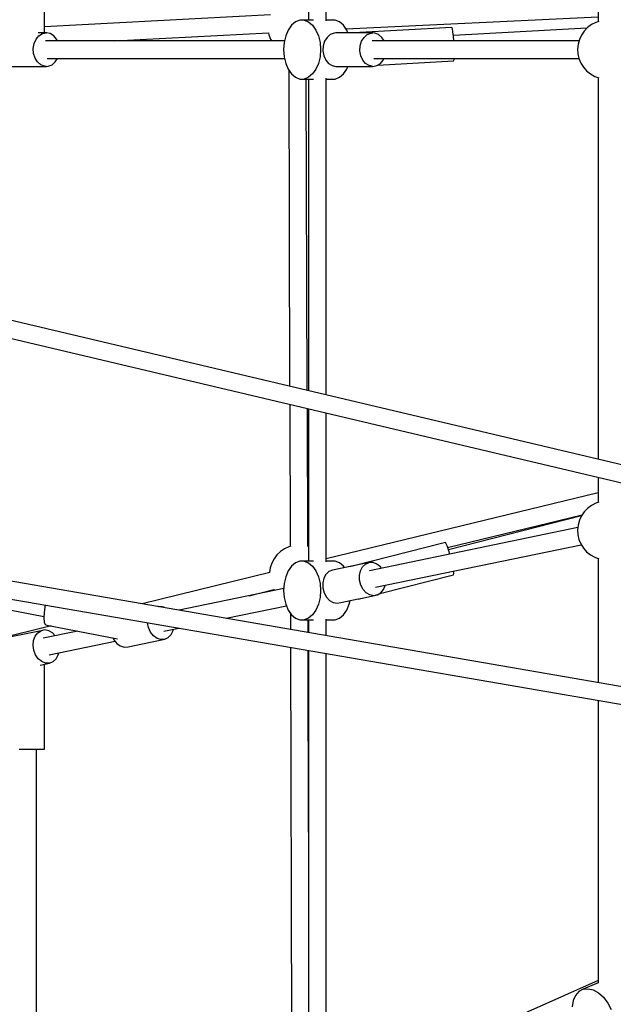
# Model space of a CAD drawing. Units: millimetres. Extents: x -2267 to 31632, y 24 to 21882.
# Drawn here: x 9219 to 9820, y 11781 to 12779 of the extents above; entities that cross this region are included whole.
import ezdxf

# ---------------------------------------------------------------- set-up
doc = ezdxf.new("R2010")
doc.units = ezdxf.units.MM
doc.styles.get("Standard").update_dxf_attribs({"font": 'arial.ttf'})
doc.dimstyles.new('Kopia Kopia ISO-25 moduły', dxfattribs={"dimtxt": 300, "dimasz": 210, "dimexe": 1.25, "dimexo": 0.625, "dimgap": 80, "dimtad": 1, "dimdec": 1, "dimlfac": 0.001, "dimtxsty": 'Standard', "dimblk": 'OBLIQUE', "dimcen": 2.5, "dimse1": 1, "dimse2": 1, "dimadec": 0, "dimazin": 0, "dimtfac": 1, "dimtmove": 0, "dimatfit": 3, "dimfxl": 1, "dimarcsym": 0})

# ---------------------------------------------------------------- blocks, each defined once
blk = doc.blocks.new('_Oblique')
at = {"color": 0, "linetype": 'ByBlock', "lineweight": -2}
blk.add_line((-0.5, -0.5), (0.5, 0.5), dxfattribs=at)
blk = doc.blocks.new('*D5')
at = {"color": 0, "lineweight": -2}
blk.add_line((1868.68, 20653.39), (28853.53, 20653.39), dxfattribs=at)
at = {"layer": 'Defpoints', "color": 0}
for p in [(28853.53, 20653.39), (1868.68, 12900.39), (28853.53, 12708.71)]:
    blk.add_point(p, dxfattribs=at)
at = {"color": 0, "lineweight": -2, "xscale": 210, "yscale": 210, "zscale": 210, "rotation": 180}
blk.add_blockref('_Oblique', (1868.68, 20653.39), dxfattribs=at)
at = {"color": 0, "lineweight": -2, "xscale": 210, "yscale": 210, "zscale": 210}
blk.add_blockref('_Oblique', (28853.53, 20653.39), dxfattribs=at)
at = {"color": 0, "insert": (15361.1, 20913.68), "char_height": 300, "attachment_point": 5}
blk.add_mtext('27,0m', dxfattribs=at)
blk = doc.blocks.new('*D6')
at = {"color": 0, "lineweight": -2}
blk.add_line((123.95, 21424.48), (31526.99, 21424.48), dxfattribs=at)
at = {"layer": 'Defpoints', "color": 0}
for p in [(31526.99, 21424.48), (123.95, 14248.83), (31526.99, 12747.89)]:
    blk.add_point(p, dxfattribs=at)
at = {"color": 0, "lineweight": -2, "xscale": 210, "yscale": 210, "zscale": 210, "rotation": 180}
blk.add_blockref('_Oblique', (123.95, 21424.48), dxfattribs=at)
at = {"color": 0, "lineweight": -2, "xscale": 210, "yscale": 210, "zscale": 210}
blk.add_blockref('_Oblique', (31526.99, 21424.48), dxfattribs=at)
at = {"color": 0, "insert": (15825.47, 21684.77), "char_height": 300, "attachment_point": 5}
blk.add_mtext('31,5m', dxfattribs=at)
blk = doc.blocks.new('*D11')
at = {"color": 0, "lineweight": -2}
blk.add_line((-1810.1, 19648.83), (-1810.1, 129.11), dxfattribs=at)
at = {"layer": 'Defpoints', "color": 0}
for p in [(12167.22, 19648.83), (-1810.1, 129.11), (12167.22, 129.11)]:
    blk.add_point(p, dxfattribs=at)
at = {"color": 0, "lineweight": -2, "xscale": 210, "yscale": 210, "zscale": 210}
for p, rotation in [((-1810.1, 19648.83), 90), ((-1810.1, 129.11), 270)]:
    blk.add_blockref('_Oblique', p, dxfattribs=dict(at, rotation=rotation))
at = {"color": 0, "insert": (-2070.39, 9888.97), "char_height": 300, "attachment_point": 5, "rotation": 90}
blk.add_mtext('19,5m', dxfattribs=at)
blk = doc.blocks.new('*D12')
at = {"color": 0, "lineweight": -2}
blk.add_line((-959.78, 18467.08), (-959.78, 2096.49), dxfattribs=at)
at = {"layer": 'Defpoints', "color": 0}
for p in [(9800.13, 18467.08), (-959.78, 2096.49), (11670.57, 2096.49)]:
    blk.add_point(p, dxfattribs=at)
at = {"color": 0, "lineweight": -2, "xscale": 210, "yscale": 210, "zscale": 210}
for p, rotation in [((-959.78, 18467.08), 90), ((-959.78, 2096.49), 270)]:
    blk.add_blockref('_Oblique', p, dxfattribs=dict(at, rotation=rotation))
at = {"color": 0, "insert": (-1220.07, 10281.78), "char_height": 300, "attachment_point": 5, "rotation": 90}
blk.add_mtext('16,4m', dxfattribs=at)
blk = doc.blocks.new('1117')
for p, q in [((9805.18, 13163.96), (9805.18, 12777.25)), ((9511.69, 13094.63), (9511.69, 12778.61)), ((9529.54, 12777.9), (9529.54, 13098.84)), ((9244.06, 12765.83), (9244.06, 12848.83)), ((9473.05, 12783.95), (9244.06, 12772.02)), ((9498.35, 12776.88), (9494.35, 12773.52)), ((9502.74, 12778.61), (9498.35, 12776.88)), ((9507.26, 12778.61), (9502.74, 12778.61)), ((9507.26, 12778.61), (9511.65, 12776.88)), ((9516.68, 12778.61), (9507.26, 12778.61)), ((9511.65, 12776.88), (9515.65, 12773.52)), ((9538.49, 12778.61), (9529.54, 12778.61)), ((9542.88, 12776.88), (9538.49, 12778.61)), ((9546.88, 12773.52), (9542.88, 12776.88)), ((9549.51, 12769.79), (9805.18, 12782.23)), ((9798.27, 12774.19), (9794.31, 12771.24)), ((9802.66, 12776.45), (9798.27, 12774.19)), ((9805.72, 12777.43), (9802.66, 12776.45)), ((9245.88, 12765.83), (9237.69, 12765.83)), ((9238.4, 12762.87), (9241.97, 12765.07)), ((9241.97, 12765.07), (9245.88, 12765.83)), ((9249.79, 12765.07), (9245.88, 12765.83)), ((9253.35, 12762.87), (9249.79, 12765.07)), ((9315.01, 12757.75), (9471.04, 12765.87)), ((9471.02, 12765.98), (9471.42, 12763.9)), ((9490.97, 12768.72), (9488.4, 12762.77)), ((9494.35, 12773.52), (9490.97, 12768.72)), ((9515.65, 12773.52), (9519.03, 12768.72)), ((9519.03, 12768.72), (9521.6, 12762.77)), ((9533.61, 12764.14), (9530.34, 12761.29)), ((9537.39, 12765.64), (9533.61, 12764.14)), ((9539.36, 12765.83), (9537.39, 12765.64)), ((9558.83, 12765.83), (9539.36, 12765.83)), ((9550.26, 12768.72), (9546.88, 12773.52)), ((9551.51, 12765.83), (9550.26, 12768.72)), ((9557.32, 12765.74), (9557.3, 12765.72)), ((9656.78, 12771.15), (9557.32, 12765.74)), ((9557.32, 12765.74), (9557.34, 12765.7)), ((9576.86, 12765.83), (9559.22, 12765.83)), ((9567.83, 12761.29), (9571.1, 12764.14)), ((9571.1, 12764.14), (9574.88, 12765.64)), ((9574.88, 12765.64), (9576.86, 12765.83)), ((9578.84, 12765.64), (9576.86, 12765.83)), ((9582.62, 12764.14), (9578.84, 12765.64)), ((9585.88, 12761.29), (9582.62, 12764.14)), ((9657.33, 12769.78), (9656.78, 12771.15)), ((9657.92, 12766.73), (9657.33, 12769.78)), ((9658.46, 12762.32), (9657.92, 12766.73)), ((9793.73, 12770.63), (9658.35, 12763.26)), ((9790.89, 12767.67), (9788.11, 12763.6)), ((9794.31, 12771.24), (9790.89, 12767.67)), ((9232.64, 12750.1), (9233.52, 12755.04)), ((9233.52, 12755.04), (9235.5, 12759.42)), ((9235.5, 12759.42), (9238.4, 12762.87)), ((9487.21, 12757.75), (9244.96, 12757.75)), ((9256.25, 12759.42), (9253.35, 12762.87)), ((9257.01, 12757.75), (9256.25, 12759.42)), ((9471.42, 12763.9), (9473.12, 12759.27)), ((9473.12, 12759.27), (9473.99, 12757.75)), ((9486.8, 12756.01), (9486.26, 12748.83)), ((9488.4, 12762.77), (9486.8, 12756.01)), ((9521.6, 12762.77), (9523.2, 12756.01)), ((9523.2, 12756.01), (9523.75, 12748.83)), ((9527.87, 12757.33), (9526.42, 12752.61)), ((9530.34, 12761.29), (9527.87, 12757.33)), ((9563.92, 12752.61), (9565.36, 12757.33)), ((9565.36, 12757.33), (9567.83, 12761.29)), ((9785.66, 12757.75), (9575.94, 12757.75)), ((9588.09, 12757.75), (9585.88, 12761.29)), ((9658.85, 12757.75), (9658.46, 12762.32)), ((9784.72, 12754.36), (9784.21, 12749.44)), ((9786.03, 12759.12), (9784.72, 12754.36)), ((9788.11, 12763.6), (9786.03, 12759.12)), ((9232.94, 12745.04), (9232.64, 12750.1)), ((9234.38, 12740.33), (9232.94, 12745.04)), ((9486.26, 12748.83), (9486.8, 12741.65)), ((9523.75, 12748.83), (9523.2, 12741.65)), ((9526.42, 12752.61), (9526.13, 12747.56)), ((9526.13, 12747.56), (9527.01, 12742.62)), ((9563.62, 12747.56), (9563.92, 12752.61)), ((9564.5, 12742.62), (9563.62, 12747.56)), ((9784.21, 12749.44), (9784.52, 12744.52)), ((9784.52, 12744.52), (9785.63, 12739.71)), ((9236.85, 12736.36), (9234.38, 12740.33)), ((9240.12, 12733.51), (9236.85, 12736.36)), ((9246.8, 12739.9), (9487.21, 12739.9)), ((9251.64, 12733.51), (9254.91, 12736.36)), ((9254.91, 12736.36), (9257.11, 12739.9)), ((9486.8, 12741.65), (9488.4, 12734.88)), ((9488.4, 12734.88), (9490.97, 12728.93)), ((9521.6, 12734.88), (9519.03, 12728.93)), ((9523.2, 12741.65), (9521.6, 12734.88)), ((9527.01, 12742.62), (9528.99, 12738.23)), ((9528.99, 12738.23), (9531.89, 12734.78)), ((9531.89, 12734.78), (9535.45, 12732.58)), ((9566.48, 12738.23), (9564.5, 12742.62)), ((9569.38, 12734.78), (9566.48, 12738.23)), ((9572.95, 12732.58), (9569.38, 12734.78)), ((9577.77, 12739.9), (9785.58, 12739.9)), ((9580.77, 12732.58), (9584.33, 12734.78)), ((9581.67, 12733.13), (9658.6, 12737.32)), ((9584.33, 12734.78), (9587.23, 12738.23)), ((9587.23, 12738.23), (9587.99, 12739.9)), ((9658.6, 12737.32), (9659.01, 12738.69)), ((9659.01, 12738.69), (9659.11, 12739.9)), ((9785.63, 12739.71), (9787.52, 12735.14)), ((9787.52, 12735.14), (9790.13, 12730.95)), ((9208.38, 12731.83), (9245.88, 12731.83)), ((9243.9, 12732.02), (9240.12, 12733.51)), ((9245.88, 12731.83), (9243.9, 12732.02)), ((9245.88, 12731.83), (9247.86, 12732.02)), ((9247.86, 12732.02), (9251.64, 12733.51)), ((9490.97, 12728.93), (9494.35, 12724.14)), ((9491.44, 12728.26), (9492.44, 12407.54)), ((9494.35, 12724.14), (9498.35, 12720.78)), ((9515.65, 12724.14), (9511.65, 12720.78)), ((9519.03, 12728.93), (9515.65, 12724.14)), ((9535.45, 12732.58), (9539.36, 12731.83)), ((9539.36, 12731.83), (9576.86, 12731.83)), ((9542.88, 12720.78), (9546.88, 12724.14)), ((9546.88, 12724.14), (9550.26, 12728.93)), ((9550.26, 12728.93), (9551.51, 12731.83)), ((9576.86, 12731.83), (9572.95, 12732.58)), ((9576.86, 12731.83), (9580.77, 12732.58)), ((9790.13, 12730.95), (9793.4, 12727.25)), ((9793.4, 12727.25), (9797.24, 12724.14)), ((9797.24, 12724.14), (9801.53, 12721.7)), ((9498.35, 12720.78), (9502.74, 12719.04)), ((9502.74, 12719.04), (9507.26, 12719.04)), ((9511.65, 12720.78), (9507.26, 12719.04)), ((9507.26, 12719.04), (9516.68, 12719.04)), ((9510.3, 12403.32), (9509.32, 12719.04)), ((9511.69, 12719.04), (9511.69, 12403)), ((9529.54, 12398.78), (9529.54, 12719.75)), ((9529.54, 12719.04), (9538.49, 12719.04)), ((9538.49, 12719.04), (9542.88, 12720.78)), ((9801.53, 12721.7), (9805.72, 12720.17)), ((9805.18, 12720.36), (9805.18, 12333.67)), ((10563.65, 12154.5), (8666.63, 12602.62)), ((8663.46, 12585.11), (10559.63, 12137.19)), ((9492.5, 12389.27), (9492.94, 12245.41)), ((9510.79, 12245.53), (9510.36, 12385.05)), ((9511.69, 12384.74), (9511.69, 12230.48)), ((9529.54, 12229.77), (9529.54, 12380.52)), ((9805.18, 12315.41), (9805.18, 12289.91)), ((10270.18, 12026.98), (8666.46, 12304.07)), ((9805.18, 12299.76), (9529.54, 12232.89)), ((8662.86, 12286.47), (10267.15, 12009.29)), ((8665.2, 12285.83), (9243.39, 12174.26)), ((9798.27, 12286.84), (9794.31, 12283.89)), ((9802.66, 12289.1), (9798.27, 12286.84)), ((9805.72, 12290.08), (9802.66, 12289.1)), ((9652.56, 12244.32), (9788.89, 12277.39)), ((9788.09, 12276.22), (9653.34, 12241.93)), ((9788.11, 12276.25), (9786.03, 12271.77)), ((9790.89, 12280.33), (9788.11, 12276.25)), ((9794.31, 12283.89), (9790.89, 12280.33)), ((9784.72, 12267.01), (9784.21, 12262.1)), ((9786.03, 12271.77), (9784.72, 12267.01)), ((9784.45, 12264.37), (9573.32, 12220.64)), ((9784.21, 12262.1), (9784.52, 12257.17)), ((9784.52, 12257.17), (9785.63, 12252.36)), ((9493.49, 12245.56), (9491.64, 12245.05)), ((9511.05, 12245.47), (9510.31, 12245.64)), ((9511.69, 12245.21), (9511.05, 12245.47)), ((9650.33, 12249.39), (9555.97, 12225.38)), ((9579.46, 12203.86), (9787.99, 12247.04)), ((9651.15, 12248.06), (9650.33, 12249.39)), ((9652.31, 12245.09), (9651.15, 12248.06)), ((9653.7, 12240.81), (9652.31, 12245.09)), ((9785.63, 12252.36), (9787.52, 12247.8)), ((9787.52, 12247.8), (9790.14, 12243.61)), ((9479.53, 12236.76), (9476.58, 12232.8)), ((9483.09, 12240.18), (9479.53, 12236.76)), ((9487.16, 12242.97), (9483.09, 12240.18)), ((9491.64, 12245.05), (9487.16, 12242.97)), ((9654.64, 12237.48), (9653.7, 12240.81)), ((9790.14, 12243.61), (9793.4, 12239.91)), ((9793.4, 12239.91), (9797.24, 12236.79)), ((9797.24, 12236.79), (9801.53, 12234.35)), ((9474.32, 12228.4), (9472.82, 12223.7)), ((9476.58, 12232.8), (9474.32, 12228.4)), ((9494.35, 12225.39), (9490.97, 12220.59)), ((9498.36, 12228.75), (9494.35, 12225.39)), ((9502.74, 12230.48), (9498.36, 12228.75)), ((9507.26, 12230.48), (9502.74, 12230.48)), ((9507.26, 12230.48), (9511.65, 12228.75)), ((9516.68, 12230.48), (9507.26, 12230.48)), ((9511.65, 12228.75), (9515.65, 12225.39)), ((9515.65, 12225.39), (9519.04, 12220.59)), ((9538.49, 12230.48), (9529.54, 12230.48)), ((9573.07, 12228.92), (9535.88, 12221.22)), ((9542.88, 12228.75), (9538.49, 12230.48)), ((9546.88, 12225.39), (9542.88, 12228.75)), ((9548.04, 12223.74), (9546.88, 12225.39)), ((9555.73, 12225.32), (9553.78, 12224.82)), ((9566.37, 12224.61), (9569.41, 12227.44)), ((9569.41, 12227.44), (9573.07, 12228.92)), ((9575.03, 12229.11), (9573.07, 12228.92)), ((9577.02, 12228.92), (9575.03, 12229.11)), ((9580.92, 12227.44), (9577.02, 12228.92)), ((9584.42, 12224.61), (9580.92, 12227.44)), ((9801.53, 12234.35), (9805.72, 12232.82)), ((9805.18, 12233.02), (9805.18, 12107.32)), ((9472.29, 12218.93), (9342.83, 12187.21)), ((9472.82, 12223.7), (9472.13, 12218.89)), ((9490.97, 12220.59), (9488.4, 12214.64)), ((9519.04, 12220.59), (9521.6, 12214.64)), ((9529.18, 12216.91), (9527.03, 12212.98)), ((9532.22, 12219.74), (9529.18, 12216.91)), ((9535.88, 12221.22), (9532.22, 12219.74)), ((9553.78, 12224.82), (9553.71, 12224.74)), ((9553.78, 12224.82), (9553.89, 12224.64)), ((9563.15, 12216), (9564.22, 12220.68)), ((9563.26, 12210.99), (9563.15, 12216)), ((9564.22, 12220.68), (9566.37, 12224.61)), ((9583.69, 12197.47), (9658.63, 12216.54)), ((9585.45, 12223.15), (9584.42, 12224.61)), ((9658.77, 12217.88), (9658.5, 12220.23)), ((9658.63, 12216.54), (9658.77, 12217.88)), ((9486.8, 12207.88), (9486.26, 12200.7)), ((9488.4, 12214.64), (9486.8, 12207.88)), ((9521.6, 12214.64), (9523.21, 12207.88)), ((9523.21, 12207.88), (9523.75, 12200.7)), ((9527.03, 12212.98), (9525.97, 12208.3)), ((9525.97, 12208.3), (9526.08, 12203.29)), ((9564.54, 12206.09), (9563.26, 12210.99)), ((9566.87, 12201.74), (9564.54, 12206.09)), ((9587.62, 12201.74), (9589.16, 12205.86)), ((9486.4, 12202.64), (9380.48, 12180.7)), ((9451.32, 12195.37), (9476.47, 12201.54)), ((9476.39, 12201.68), (9476.96, 12200.68)), ((9486.26, 12200.7), (9486.8, 12193.52)), ((9523.75, 12200.7), (9523.21, 12193.52)), ((9526.08, 12203.29), (9527.35, 12198.39)), ((9527.35, 12198.39), (9529.68, 12194.03)), ((9564.52, 12192.6), (9581.61, 12196.14)), ((9570.04, 12198.32), (9566.87, 12201.74)), ((9573.78, 12196.14), (9570.04, 12198.32)), ((9577.76, 12195.39), (9573.78, 12196.14)), ((9581.61, 12196.14), (9577.76, 12195.39)), ((9581.61, 12196.14), (9585, 12198.32)), ((9585, 12198.32), (9587.62, 12201.74)), ((9245, 12185.89), (9244.48, 12183.93)), ((9486.8, 12193.52), (9488.4, 12186.75)), ((9488.4, 12186.75), (9490.97, 12180.8)), ((9521.6, 12186.75), (9519.04, 12180.8)), ((9523.21, 12193.52), (9521.6, 12186.75)), ((9529.68, 12194.03), (9532.86, 12190.62)), ((9532.86, 12190.62), (9536.6, 12188.44)), ((9536.6, 12188.44), (9540.57, 12187.69)), ((9540.57, 12187.69), (9544.42, 12188.44)), ((9544.42, 12188.44), (9561.95, 12192.07)), ((9550.26, 12180.8), (9552.83, 12186.75)), ((9552.83, 12186.75), (9553.68, 12190.35)), ((9561.93, 12192.08), (9562.07, 12191.97)), ((9562.07, 12191.97), (9564.57, 12192.61)), ((9562.09, 12192.12), (9562.07, 12191.97)), ((9243.58, 12178.14), (9243.33, 12172.83)), ((9244.48, 12183.93), (9243.58, 12178.14)), ((9359.69, 12184.56), (9358.99, 12184.41)), ((9359.09, 12184.4), (9359.69, 12184.56)), ((9363.67, 12184.1), (9359.69, 12184.56)), ((9365.62, 12183.32), (9363.67, 12184.1)), ((9365.73, 12183.25), (9365.62, 12183.32)), ((9428.01, 12172.49), (9489.1, 12185.14)), ((9490.97, 12180.8), (9494.35, 12176.01)), ((9493.15, 12177.71), (9493.2, 12161.23)), ((9494.35, 12176.01), (9498.36, 12172.65)), ((9515.65, 12176.01), (9511.65, 12172.65)), ((9519.04, 12180.8), (9515.65, 12176.01)), ((9542.88, 12172.65), (9546.88, 12176.01)), ((9546.88, 12176.01), (9550.26, 12180.8)), ((9243.33, 12172.83), (9243.76, 12168.65)), ((9243.76, 12168.65), (9244.84, 12166.1)), ((9244.84, 12166.1), (9246.42, 12165.49)), ((9246.42, 12165.49), (9317.83, 12151.71)), ((9349.45, 12163.04), (9348.53, 12168)), ((9498.36, 12172.65), (9502.74, 12170.91)), ((9502.74, 12170.91), (9507.26, 12170.91)), ((9511.65, 12172.65), (9507.26, 12170.91)), ((9507.26, 12170.91), (9516.68, 12170.91)), ((9511.07, 12158.14), (9511.03, 12170.91)), ((9511.69, 12170.91), (9511.69, 12158.03)), ((9529.54, 12154.95), (9529.54, 12171.62)), ((9529.54, 12170.91), (9538.49, 12170.91)), ((9538.49, 12170.91), (9542.88, 12172.65)), ((9250.79, 12164.65), (9066.65, 12119.52)), ((9240.51, 12159.87), (9203.33, 12152.17)), ((9234.5, 12154.27), (9237.12, 12157.69)), ((9237.12, 12157.69), (9240.51, 12159.87)), ((9244.36, 12160.62), (9240.51, 12159.87)), ((9277.81, 12159.44), (9242.65, 12152.16)), ((9248.33, 12159.87), (9244.36, 12160.62)), ((9252.07, 12157.69), (9248.33, 12159.87)), ((9254.87, 12154.69), (9252.07, 12157.69)), ((9351.47, 12158.47), (9349.45, 12163.04)), ((9354.42, 12154.73), (9351.47, 12158.47)), ((9364.77, 12159.39), (9380.05, 12162.56)), ((9369.45, 12152.99), (9372.34, 12156.05)), ((9372.34, 12156.05), (9374.29, 12160.15)), ((9374.29, 12160.15), (9374.51, 12161.41)), ((9232.39, 12145.02), (9232.87, 12149.92)), ((9232.87, 12149.92), (9234.5, 12154.27)), ((9248.8, 12135.37), (9315.53, 12149.19)), ((9313.5, 12152.55), (9314.29, 12150.77)), ((9314.29, 12150.77), (9317.23, 12147.03)), ((9317.23, 12147.03), (9320.83, 12144.44)), ((9328.7, 12143.53), (9365.88, 12151.23)), ((9358.02, 12152.14), (9354.42, 12154.73)), ((9361.96, 12150.94), (9358.02, 12152.14)), ((9365.88, 12151.23), (9361.96, 12150.94)), ((9365.88, 12151.23), (9369.45, 12152.99)), ((9233.09, 12140.01), (9232.39, 12145.02)), ((9234.91, 12135.33), (9233.09, 12140.01)), ((9237.7, 12131.4), (9234.91, 12135.33)), ((9255.75, 12131.4), (9257.9, 12135.33)), ((9257.9, 12135.33), (9258.36, 12137.35)), ((9320.83, 12144.44), (9324.77, 12143.24)), ((9324.77, 12143.24), (9328.7, 12143.53)), ((9493.26, 12143), (9494.67, 11690.54)), ((9511.7, 11955.64), (9511.12, 12139.91)), ((9511.69, 12139.81), (9511.7, 11681.28)), ((9529.54, 11684.58), (9529.54, 12136.73)), ((9241.19, 12128.57), (9237.7, 12131.4)), ((9239.49, 12125.11), (9249.05, 12127.09)), ((9245.09, 12127.09), (9241.19, 12128.57)), ((9244.06, 12039.91), (9244.06, 12126.06)), ((9247.09, 12126.9), (9245.09, 12127.09)), ((9249.05, 12127.09), (9247.09, 12126.9)), ((9249.05, 12127.09), (9252.71, 12128.57)), ((9252.71, 12128.57), (9255.75, 12131.4)), ((9805.18, 12089.1), (9805.18, 11802.69)), ((9218.41, 12039.91), (9223.34, 12039.91)), ((9223.34, 12039.91), (9228.65, 12039.91)), ((9228.65, 12039.91), (9233.81, 12039.91)), ((9233.81, 12039.91), (9238.31, 12039.91)), ((9236.06, 11563.01), (9236.06, 12039.91)), ((9238.31, 12039.91), (9241.72, 12039.91)), ((9241.72, 12039.91), (9243.7, 12039.91)), ((9243.7, 12039.91), (9244.06, 12039.91)), ((9805.18, 11805.33), (9535, 11685.57)), ((9789.82, 11796.48), (9785.46, 11794.16)), ((9805.18, 11802.84), (9789.82, 11796.48)), ((9789.82, 11796.48), (9794.83, 11797.03)), ((9794.83, 11797.03), (9800.17, 11795.78)), ((9782.02, 11790.22), (9779.72, 11784.91)), ((9785.46, 11794.16), (9782.02, 11790.22)), ((9800.17, 11795.78), (9805.51, 11792.8)), ((9805.51, 11792.8), (9810.51, 11788.29)), ((9810.51, 11788.29), (9814.86, 11782.52)), ((9779.72, 11784.91), (9778.71, 11778.56)), ((9814.86, 11782.52), (9818.29, 11775.86))]:
    blk.add_line(p, q)

msp = doc.modelspace()

# ---------------------------------------------------------------- block references
msp.add_blockref('1117', (0, 0))

# ---------------------------------------------------------------- dimensions: what is measured, and where the dimension line sits
for base, p1, p2, text, picture, middle in [((31526.99, 21424.48), (123.95, 14248.83), (31526.99, 12747.89), '31,5m', '*D6', (15825.47, 21684.77)), ((28853.53, 20653.39), (1868.68, 12900.39), (28853.53, 12708.71), '27,0m', '*D5', (15361.1, 20913.68))]:
    dim = msp.add_linear_dim(base=base, p1=p1, p2=p2, text=text, dimstyle='Kopia Kopia ISO-25 moduły', override={"dimpost": 'm'})
    dim.commit()
    dim.dimension.update_dxf_attribs({"geometry": picture, "text_midpoint": middle})
for base, p1, p2, picture, middle in [((-1810.1, 129.11), (12167.22, 19648.83), (12167.22, 129.11), '*D11', (-2070.39, 9888.97)), ((-959.78, 2096.49), (9800.13, 18467.08), (11670.57, 2096.49), '*D12', (-1220.07, 10281.78))]:
    dim = msp.add_linear_dim(base=base, p1=p1, p2=p2, angle=90, dimstyle='Kopia Kopia ISO-25 moduły', override={"dimpost": 'm'})
    dim.commit()
    dim.dimension.update_dxf_attribs({"geometry": picture, "text_midpoint": middle})

doc.saveas('drawing.dxf')
